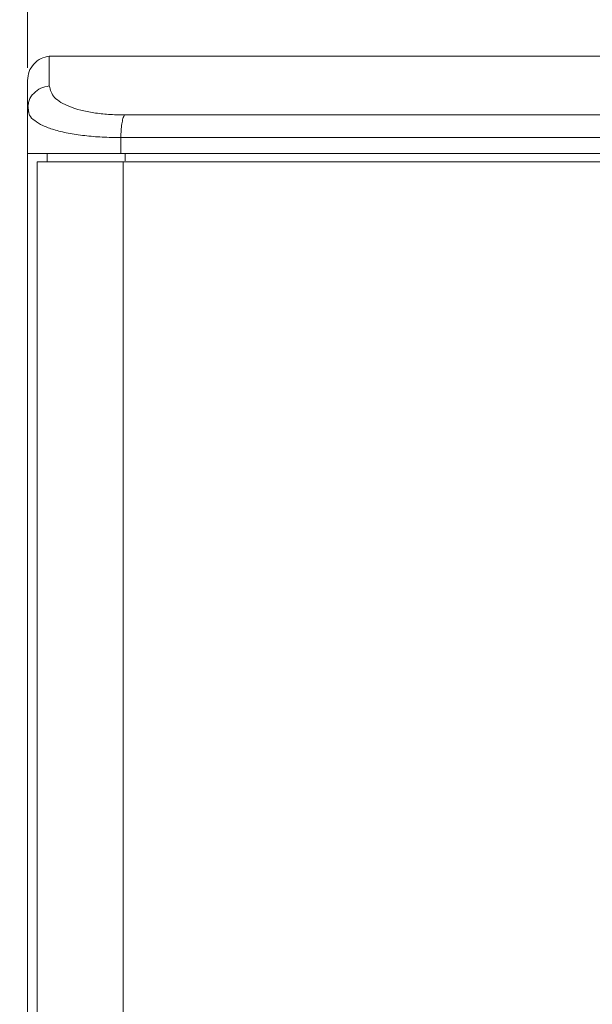
# Model space of a CAD drawing. Units: millimetres. Extents: x 5 to 415, y 5 to 291.
# Drawn here: x 71 to 85, y 226 to 250 of the extents above; entities that cross this region are included whole.
import ezdxf

# ---------------------------------------------------------------- set-up
doc = ezdxf.new("R2010")
doc.units = ezdxf.units.MM
doc.styles.add('SLDTEXTSTYLE1', font='TXT', dxfattribs={"width": 0.75})
doc.dimstyles.new('SLDDIMSTYLE0', dxfattribs={"dimtxt": 3.5, "dimasz": 3.302, "dimexe": 0, "dimexo": 0.0625, "dimgap": 0.875, "dimtad": 1, "dimlfac": 5, "dimrnd": 1e-09, "dimzin": 12, "dimdsep": 46, "dimtxsty": 'SLDTEXTSTYLE1', "dimsah": 1, "dimcen": 0.09, "dimadec": 0, "dimazin": 3, "dimtfac": 1, "dimtofl": 0, "dimtmove": 0, "dimatfit": 3, "dimfxl": 1, "dimfrac": 2, "dimtolj": 1, "dimtzin": 12, "dimarcsym": 0})

# ---------------------------------------------------------------- blocks, each defined once
blk = doc.blocks.new('_D')
at = {"color": 7, "linetype": 'Continuous', "lineweight": 0}
for p, q in [((70.406, 249.278), (59.802, 249.278)), ((60.802, 115.278), (60.802, 249.278)), ((70.406, 115.278), (59.802, 115.278))]:
    blk.add_line(p, q, dxfattribs=at)
for points in [[(60.802, 249.278), (60.294, 245.976), (61.31, 245.976)], [(60.802, 115.278), (61.31, 118.58), (60.294, 118.58)]]:
    blk.add_solid(points, dxfattribs=at)
at = {"color": 7, "linetype": 'Continuous', "lineweight": 0, "insert": (56.29, 178.399), "char_height": 3.5, "attachment_point": 1, "rotation": 90, "style": 'SLDTEXTSTYLE1'}
blk.add_mtext('670', dxfattribs=at)
blk = doc.blocks.new('_D_1')
at = {"color": 7, "linetype": 'Continuous', "lineweight": 0}
for p, q in [((70.806, 248.984), (70.806, 260.278)), ((98.806, 248.984), (98.806, 260.278)), ((70.806, 259.278), (98.806, 259.278))]:
    blk.add_line(p, q, dxfattribs=at)
for points in [[(70.806, 259.278), (74.108, 258.77), (74.108, 259.786)], [(98.806, 259.278), (95.504, 259.786), (95.504, 258.77)]]:
    blk.add_solid(points, dxfattribs=at)
at = {"color": 7, "linetype": 'Continuous', "lineweight": 0, "insert": (80.927, 263.79), "char_height": 3.5, "attachment_point": 1, "style": 'SLDTEXTSTYLE1'}
blk.add_mtext('140', dxfattribs=at)

msp = doc.modelspace()

# ---------------------------------------------------------------- linework, layer by layer
at = {"color": 7, "linetype": 'Continuous', "lineweight": 15}
for p, q in [((71.4057, 249.2779), (71.3405, 249.2743)), ((71.3405, 249.2743), (71.343, 248.5412)), ((70.8057, 247.9841), (70.8057, 248.6778)), ((70.8057, 247.9841), (70.824, 248.076)), ((70.8142, 248.0779), (70.8365, 247.8786)), ((70.8378, 247.8785), (70.8057, 247.9841)), ((70.8057, 246.8779), (70.8057, 247.9841)), ((73.1918, 247.8287), (96.4196, 247.8287)), ((73.1036, 247.2717), (73.1036, 246.8779)), ((70.8057, 117.6779), (70.8057, 246.8779)), ((71.2857, 246.8779), (71.2857, 246.6779)), ((73.21, 246.703), (73.2096, 246.8779)), ((71.0457, 246.6779), (71.0457, 118.3251)), ((73.1597, 246.6779), (71.0457, 246.6779)), ((96.4517, 246.6779), (73.1597, 246.6779)), ((73.1597, 246.6779), (73.1597, 118.3257))]:
    msp.add_line(p, q, dxfattribs=at)
for points, knots in [([(70.8057, 248.6778), (70.8136, 248.7514), (70.8292, 248.8981), (70.9517, 249.0889), (71.1275, 249.2285), (71.271, 249.2594), (71.3405, 249.2743)], [0, 0, 0, 0, 0.25325336, 0.50503729, 0.76052168, 1, 1, 1, 1]), ([(98.2057, 249.2779), (97.1147, 249.2779), (94.9327, 249.2779), (91.5848, 249.2779), (88.2052, 249.2779), (84.8057, 249.2779), (81.4062, 249.2779), (78.0266, 249.2779), (74.6787, 249.2779), (72.4967, 249.2779), (71.4057, 249.2779)], [0, 0, 0, 0, 0.125, 0.25, 0.375, 0.5, 0.625, 0.75, 0.875, 1, 1, 1, 1]), ([(71.343, 248.5412), (71.3666, 248.4442), (71.4021, 248.2987), (71.6185, 248.1356), (71.8352, 248.0289), (72.1094, 247.9419), (72.4328, 247.8777), (72.7955, 247.8365), (73.0598, 247.8313), (73.1918, 247.8287)], [0, 0, 0, 0, 0.2502615, 0.3755146, 0.5006473, 0.6256571, 0.7505076, 0.8753062, 1, 1, 1, 1]), ([(73.1918, 247.8287), (73.1793, 247.8019), (73.1544, 247.7481), (73.1262, 247.6124), (73.1072, 247.4503), (73.1048, 247.3312), (73.1036, 247.2717)], [0, 0, 0, 0, 0.2499993, 0.4999988, 0.7499966, 1, 1, 1, 1]), ([(96.5078, 247.2717), (95.5469, 247.2717), (93.6251, 247.2717), (90.7008, 247.2717), (87.7587, 247.2717), (84.8057, 247.2717), (81.8527, 247.2717), (78.9106, 247.2717), (75.9863, 247.2717), (74.0645, 247.2717), (73.1036, 247.2717)], [0, 0, 0, 0, 0.125, 0.25, 0.375, 0.5, 0.625, 0.75, 0.875, 1, 1, 1, 1]), ([(70.8057, 246.8779), (70.8138, 246.8779), (70.8299, 246.8779), (70.959, 246.8779), (71.1611, 246.8779), (71.4383, 246.8779), (71.7807, 246.8779), (72.1798, 246.8779), (72.6227, 246.8779), (72.9433, 246.8779), (73.1036, 246.8779)], [0, 0, 0, 0, 0.1249999, 0.2500005, 0.3750001, 0.5000001, 0.6250005, 0.7500002, 0.8750002, 1, 1, 1, 1]), ([(73.1036, 246.8779), (74.0645, 246.8779), (75.9863, 246.8779), (78.9106, 246.8779), (81.8527, 246.8779), (84.8057, 246.8779), (87.7587, 246.8779), (90.7008, 246.8779), (93.6251, 246.8779), (95.5469, 246.8779), (96.5078, 246.8779)], [0, 0, 0, 0, 0.125, 0.25, 0.375, 0.5, 0.625, 0.75, 0.875, 1, 1, 1, 1])]:
    msp.add_open_spline(points, degree=3, knots=knots, dxfattribs=at)
at = {"color": 8, "linetype": 'Continuous', "lineweight": 15}
for points, knots in [([(70.824, 248.076), (70.8291, 248.1129), (70.8435, 248.2179), (70.9522, 248.3661), (71.1262, 248.498), (71.2707, 248.5268), (71.343, 248.5412)], [0, 0, 0, 0, 0.1530466, 0.4353655, 0.7176831, 1, 1, 1, 1]), ([(73.1036, 247.2717), (72.9486, 247.2739), (72.6375, 247.2785), (72.1999, 247.316), (71.7958, 247.3769), (71.4502, 247.4623), (71.1713, 247.5657), (70.9729, 247.6857), (70.8578, 247.7921), (70.8422, 247.8596), (70.8378, 247.8785)], [0, 0, 0, 0, 0.1302765, 0.261489, 0.3991025, 0.5396393, 0.673272, 0.8100186, 0.9467016, 1, 1, 1, 1])]:
    msp.add_open_spline(points, degree=3, knots=knots, dxfattribs=at)

# ---------------------------------------------------------------- dimensions: what is measured, and where the dimension line sits
at = {"color": 7, "linetype": 'Continuous', "lineweight": 0}
dim = msp.add_linear_dim(base=(98.8057, 259.2781), p1=(70.8057, 247.9841), p2=(98.8057, 247.984), dimstyle='SLDDIMSTYLE0', dxfattribs=at)
dim.commit()
dim.dimension.update_dxf_attribs({"geometry": '_D_1', "text_midpoint": (84.8057, 259.2781), "dimtype": 160})
dim = msp.add_linear_dim(base=(60.8019, 249.2779), p1=(71.4057, 115.2779), p2=(71.4057, 249.2779), angle=90, dimstyle='SLDDIMSTYLE0', dxfattribs=at)
dim.commit()
dim.dimension.update_dxf_attribs({"geometry": '_D', "text_midpoint": (60.8019, 182.2779), "dimtype": 160})

doc.saveas('drawing.dxf')
